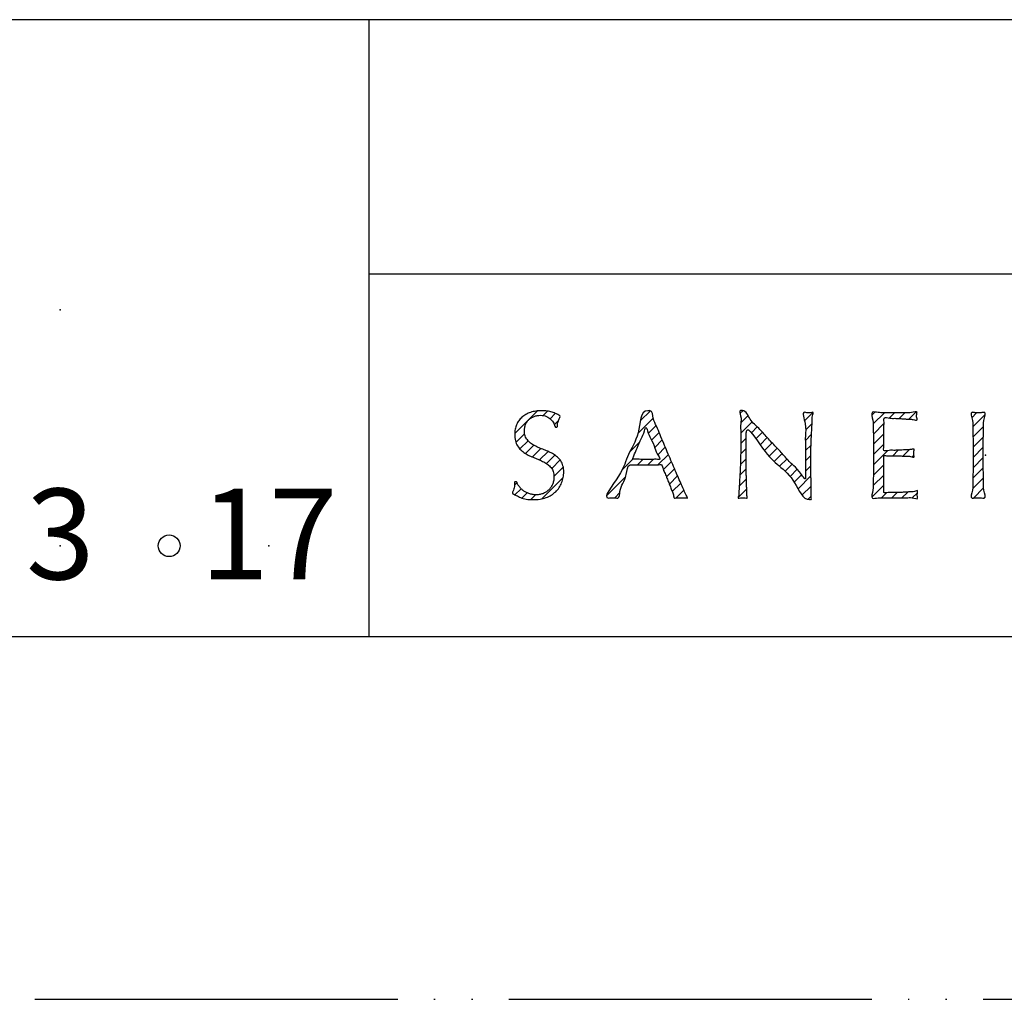
# Model space of a CAD drawing. Units: millimetres. Extents: x 0 to 630, y 0 to 891.
# Drawn here: x 469 to 551, y 0 to 81 of the extents above; entities that cross this region are included whole.
import ezdxf

# ---------------------------------------------------------------- set-up
doc = ezdxf.new("R2010")
doc.units = ezdxf.units.MM
doc.linetypes.add('PHANTOM', pattern=[13, 10, -1, 0, -1, 0, -1])
doc.layers.add('1', color=7, linetype='Continuous')
doc.layers.add('_U_30EC_U_30A4_U_30E4_U_30FC_1', color=7, linetype='Continuous')
doc.styles.add('CONVERTER_12', font='txt.shx', dxfattribs={"width": 0.9})
pattern_1 = [(45, (0, 0), (-0.28284271, 0), [])]

# ---------------------------------------------------------------- blocks, each defined once
blk = doc.blocks.new('開示A4', base_point=(0, 0))
at = {"layer": '1', "linetype": 'Continuous'}
h = blk.add_hatch(dxfattribs=at)
h.set_pattern_fill('CUSTOM14', color=2, scale=0.1, angle=45, pattern_type=2)
h.set_pattern_definition(pattern_1)
edge = h.paths.add_edge_path()
edge.add_spline(control_points=[(170.147, 14.138), (170.163, 14.117), (170.197, 14.075), (170.26, 14.02), (170.333, 13.973), (170.418, 13.935), (170.513, 13.91), (170.617, 13.903), (170.722, 13.911), (170.821, 13.941), (170.906, 13.988), (170.978, 14.05), (171.035, 14.124), (171.077, 14.21), (171.103, 14.305), (171.112, 14.419), (171.099, 14.543), (171.033, 14.66), (170.937, 14.745), (170.825, 14.814), (170.699, 14.872), (170.566, 14.924), (170.431, 14.979), (170.305, 15.049), (170.193, 15.138), (170.097, 15.25), (170.033, 15.399), (170.02, 15.559), (170.032, 15.71), (170.071, 15.838), (170.135, 15.951), (170.224, 16.046), (170.334, 16.124), (170.463, 16.182), (170.611, 16.217), (170.768, 16.227), (170.917, 16.219), (171.06, 16.191), (171.16, 16.134), (171.313, 16.087), (171.246, 16.002), (171.23, 15.934), (171.198, 15.869), (171.215, 15.767), (171.167, 15.775), (171.132, 15.768), (171.13, 15.833), (171.099, 15.878), (171.066, 15.936), (171.021, 15.985), (170.966, 16.03), (170.901, 16.068), (170.823, 16.093), (170.736, 16.099), (170.645, 16.092), (170.559, 16.069), (170.483, 16.031), (170.417, 15.981), (170.362, 15.917), (170.322, 15.843), (170.298, 15.759), (170.289, 15.652), (170.302, 15.53), (170.368, 15.411), (170.464, 15.326), (170.576, 15.256), (170.701, 15.197), (170.835, 15.146), (170.969, 15.093), (171.095, 15.028), (171.208, 14.945), (171.303, 14.84), (171.367, 14.699), (171.381, 14.541), (171.367, 14.382), (171.324, 14.235), (171.255, 14.101), (171.157, 13.985), (171.035, 13.891), (170.887, 13.822), (170.718, 13.78), (170.532, 13.768), (170.353, 13.778), (170.188, 13.82), (170.083, 13.888), (169.935, 13.937), (169.998, 14.03), (170.007, 14.103), (170.03, 14.169), (170.003, 14.27), (170.052, 14.262), (170.092, 14.269), (170.1, 14.191), (170.131, 14.156), (170.147, 14.138)], knot_values=[0, 0, 0, 0, 0.079642, 0.162177, 0.248649, 0.340497, 0.438191, 0.543446, 0.651812, 0.753019, 0.84922, 0.941929, 1.03425, 1.129079, 1.226697, 1.32722, 1.470572, 1.59549, 1.719934, 1.850577, 1.98906, 2.134139, 2.280698, 2.42453, 2.56593, 2.708239, 2.861718, 3.045169, 3.183798, 3.314814, 3.442083, 3.569913, 3.702178, 3.842308, 3.992872, 4.156751, 4.310982, 4.44586, 4.572394, 4.701657, 4.768279, 4.835961, 4.912789, 5.006285, 5.026909, 5.047534, 5.101808, 5.162325, 5.22692, 5.294232, 5.364545, 5.438319, 5.517878, 5.607648, 5.70045, 5.788251, 5.872715, 5.955167, 6.037192, 6.120669, 6.206849, 6.296681, 6.442558, 6.56819, 6.692905, 6.82422, 6.963122, 7.107844, 7.253432, 7.395187, 7.533141, 7.67055, 7.816237, 7.987692, 8.142277, 8.293663, 8.442962, 8.591598, 8.743679, 8.903725, 9.076307, 9.265579, 9.459204, 9.61762, 9.75361, 9.874873, 9.95452, 10.024164, 10.097698, 10.1891, 10.209746, 10.230392, 10.300571, 10.37632, 10.37632, 10.37632, 10.37632], degree=3, periodic=0)
h = blk.add_hatch(dxfattribs=at)
h.set_pattern_fill('CUSTOM13', color=2, scale=0.1, angle=45, pattern_type=2)
h.set_pattern_definition(pattern_1)
edge = h.paths.add_edge_path()
edge.add_spline(control_points=[(174.792, 13.816), (174.777, 13.818), (174.746, 13.822), (174.701, 13.823), (174.656, 13.823), (174.61, 13.823), (174.564, 13.823), (174.518, 13.823), (174.475, 13.825), (174.404, 13.8), (174.406, 13.922), (174.359, 14.007), (174.319, 14.125), (174.271, 14.242), (174.22, 14.364), (174.172, 14.491), (174.114, 14.599), (174.098, 14.756), (173.957, 14.724), (173.851, 14.735), (173.736, 14.734), (173.625, 14.735), (173.518, 14.734), (173.412, 14.734), (173.311, 14.727), (173.127, 14.751), (173.116, 14.447), (173.009, 14.224), (172.91, 14.039), (172.923, 13.795), (172.805, 13.825), (172.742, 13.823), (172.679, 13.823), (172.395, 13.781), (173.025, 14.501), (173.109, 15.013), (173.493, 15.534), (173.478, 16.235), (173.724, 16.223), (173.826, 16.232), (173.825, 15.981), (173.943, 15.798), (174.032, 15.556), (174.132, 15.323), (174.231, 15.087), (174.33, 14.855), (174.426, 14.631), (174.516, 14.423), (174.599, 14.233), (174.673, 14.067), (174.734, 13.929), (174.775, 13.85), (174.792, 13.816)], knot_values=[0, 0, 0, 0, 0.047163, 0.091486, 0.135776, 0.182653, 0.22952, 0.273775, 0.318131, 0.365261, 0.457101, 0.567185, 0.689462, 0.818176, 0.951009, 1.085852, 1.218126, 1.343545, 1.454537, 1.567188, 1.680711, 1.794227, 1.900009, 2.004086, 2.108163, 2.214, 2.496039, 2.762351, 2.997275, 3.18511, 3.246408, 3.312608, 3.378878, 3.44014, 4.100502, 4.754913, 5.411332, 6.07789, 6.110575, 6.14326, 6.367989, 6.610525, 6.863389, 7.11938, 7.376037, 7.631165, 7.876722, 8.104954, 8.312917, 8.49773, 8.651019, 8.764739, 8.764739, 8.764739, 8.764739], degree=3, periodic=0)
edge = h.paths.add_edge_path(flags=16)
edge.add_spline(control_points=[(173.268, 14.886), (173.299, 14.886), (173.361, 14.886), (173.454, 14.883), (173.548, 14.88), (173.642, 14.879), (173.735, 14.88), (173.835, 14.879), (173.919, 14.889), (174.064, 14.862), (173.94, 15.037), (173.897, 15.197), (173.781, 15.455), (173.702, 15.592), (173.643, 15.809), (173.586, 15.593), (173.505, 15.453), (173.406, 15.204), (173.325, 15.019), (173.281, 14.917), (173.268, 14.886)], knot_values=[0, 0, 0, 0, 0.091148, 0.185812, 0.280413, 0.371589, 0.467908, 0.564268, 0.660568, 0.756965, 0.856135, 1.092616, 1.374868, 1.611349, 1.710518, 1.809403, 2.045205, 2.326647, 2.562449, 2.661334, 2.661334, 2.661334, 2.661334], degree=3, periodic=0)
h = blk.add_hatch(dxfattribs=at)
h.set_pattern_fill('CUSTOM12', color=2, scale=0.1, angle=45, pattern_type=2)
h.set_pattern_definition(pattern_1)
edge = h.paths.add_edge_path()
edge.add_spline(control_points=[(177.307, 14.709), (177.175, 14.823), (176.912, 15.05), (176.4, 15.892), (176.411, 15.534), (176.404, 15.393), (176.403, 15.194), (176.402, 15.022), (176.402, 14.879), (176.404, 14.783), (176.406, 14.675), (176.407, 14.562), (176.409, 14.444), (176.412, 14.327), (176.416, 14.212), (176.419, 14.105), (176.422, 14.01), (176.428, 13.926), (176.424, 13.869), (176.446, 13.798), (176.368, 13.829), (176.312, 13.82), (176.254, 13.829), (176.169, 13.797), (176.201, 13.881), (176.199, 13.949), (176.211, 14.052), (176.216, 14.17), (176.224, 14.304), (176.232, 14.448), (176.24, 14.597), (176.246, 14.748), (176.25, 14.897), (176.254, 15.041), (176.257, 15.176), (176.258, 15.365), (176.262, 15.59), (176.244, 15.864), (176.285, 16.028), (176.2, 16.227), (176.266, 16.224), (176.284, 16.224), (176.406, 16.226), (176.508, 15.947), (176.758, 15.746), (176.987, 15.478), (177.225, 15.226), (177.449, 14.99), (177.675, 14.732), (177.833, 14.616), (178.047, 14.28), (178.042, 14.405), (178.043, 14.463), (178.043, 14.55), (178.043, 14.644), (178.043, 14.73), (178.043, 14.792), (178.043, 14.941), (178.046, 15.18), (178.026, 15.545), (178.075, 15.808), (177.918, 16.219), (178.076, 16.164), (178.131, 16.162), (178.183, 16.163), (178.271, 16.204), (178.22, 16.057), (178.231, 15.95), (178.217, 15.791), (178.21, 15.629), (178.201, 15.46), (178.194, 15.298), (178.189, 15.154), (178.187, 15.034), (178.188, 14.927), (178.187, 14.818), (178.188, 14.7), (178.189, 14.576), (178.191, 14.449), (178.193, 14.322), (178.194, 14.199), (178.196, 14.083), (178.196, 13.981), (178.201, 13.89), (178.191, 13.832), (178.212, 13.765), (178.173, 13.773), (177.96, 13.758), (177.764, 14.314), (177.461, 14.576), (177.307, 14.709)], knot_values=[0, 0, 0, 0, 0.655041, 1.308087, 1.420804, 1.566131, 1.757067, 2.006514, 2.087328, 2.185329, 2.294612, 2.408936, 2.526803, 2.646361, 2.762536, 2.870057, 2.966883, 3.050803, 3.115818, 3.15603, 3.213914, 3.276689, 3.34296, 3.404231, 3.453823, 3.5325, 3.634775, 3.754909, 3.889737, 4.03577, 4.187257, 4.338734, 4.488479, 4.634708, 4.771493, 4.892687, 5.199776, 5.460354, 5.667603, 5.814723, 5.828991, 5.855488, 5.869756, 6.189797, 6.53189, 6.883054, 7.230512, 7.566967, 7.885204, 8.172887, 8.418012, 8.443927, 8.51076, 8.602145, 8.701714, 8.793099, 8.859933, 8.885848, 9.242301, 9.589275, 9.921809, 10.234796, 10.299682, 10.353235, 10.401546, 10.464829, 10.559739, 10.692395, 10.849204, 11.016263, 11.18672, 11.353726, 11.502574, 11.618665, 11.713299, 11.825111, 11.944649, 12.069292, 12.197073, 12.325626, 12.450346, 12.566466, 12.67099, 12.760776, 12.827032, 12.874291, 12.89832, 12.922348, 13.539848, 14.182943, 14.182943, 14.182943, 14.182943], degree=3, periodic=0)
h = blk.add_hatch(dxfattribs=at)
h.set_pattern_fill('CUSTOM11', color=2, scale=0.1, angle=45, pattern_type=2)
h.set_pattern_definition(pattern_1)
edge = h.paths.add_edge_path()
edge.add_spline(control_points=[(179.906, 15.739), (179.909, 15.806), (179.916, 15.94), (179.82, 16.225), (180.051, 16.163), (180.192, 16.17), (180.349, 16.162), (180.503, 16.163), (180.655, 16.162), (180.814, 16.172), (180.941, 16.155), (181.137, 16.227), (181.103, 16.126), (181.105, 16.076), (181.103, 16.027), (181.135, 15.941), (181.001, 15.99), (180.917, 15.984), (180.817, 15.995), (180.719, 16.001), (180.612, 16.007), (180.491, 16.016), (180.37, 16.005), (180.181, 16.065), (180.213, 15.906), (180.2, 15.808), (180.197, 15.696), (180.196, 15.577), (180.197, 15.45), (180.196, 15.323), (180.206, 15.225), (180.178, 15.084), (180.351, 15.14), (180.465, 15.127), (180.584, 15.134), (180.689, 15.139), (180.784, 15.143), (180.876, 15.151), (180.948, 15.146), (181.054, 15.185), (181.023, 15.105), (181.027, 15.056), (181.023, 15.006), (181.055, 14.921), (180.921, 14.974), (180.829, 14.965), (180.708, 14.976), (180.591, 14.977), (180.478, 14.978), (180.368, 14.984), (180.29, 14.972), (180.191, 15.005), (180.201, 14.948), (180.197, 14.914), (180.197, 14.871), (180.196, 14.834), (180.196, 14.795), (180.196, 14.757), (180.196, 14.719), (180.196, 14.69), (180.196, 14.659), (180.196, 14.614), (180.196, 14.56), (180.196, 14.515), (180.196, 14.431), (180.198, 14.317), (180.195, 14.168), (180.207, 14.066), (180.182, 13.933), (180.333, 13.979), (180.443, 13.964), (180.573, 13.969), (180.699, 13.973), (180.819, 13.977), (180.939, 13.99), (181.022, 13.981), (181.146, 14.041), (181.124, 13.985), (181.124, 13.959), (181.122, 13.932), (181.122, 13.897), (181.12, 13.861), (181.153, 13.768), (180.955, 13.841), (180.83, 13.818), (180.667, 13.825), (180.513, 13.823), (180.357, 13.824), (180.197, 13.821), (180.054, 13.833), (179.82, 13.77), (179.917, 14.056), (179.901, 14.25), (179.915, 14.478), (179.914, 14.634), (179.914, 14.74), (179.914, 14.802), (179.914, 14.892), (179.914, 14.996), (179.914, 15.1), (179.914, 15.19), (179.914, 15.253), (179.914, 15.359), (179.913, 15.516), (179.908, 15.665), (179.906, 15.739)], knot_values=[0, 0, 0, 0, 0.220341, 0.440781, 0.595249, 0.748843, 0.902358, 1.056802, 1.210736, 1.363041, 1.515316, 1.669377, 1.721612, 1.7732, 1.824934, 1.87711, 1.982682, 2.078782, 2.17281, 2.271938, 2.37835, 2.494132, 2.626682, 2.783145, 2.890701, 2.99313, 3.09987, 3.220238, 3.352695, 3.481733, 3.593499, 3.674323, 3.817952, 3.946167, 4.061405, 4.166481, 4.262479, 4.350737, 4.433072, 4.511216, 4.564262, 4.618474, 4.670128, 4.722297, 4.819541, 4.931195, 5.049996, 5.168644, 5.283971, 5.392261, 5.486512, 5.559178, 5.591426, 5.626216, 5.667156, 5.717449, 5.738402, 5.784499, 5.830596, 5.851549, 5.873019, 5.924218, 5.985326, 6.036524, 6.057994, 6.236848, 6.38141, 6.49319, 6.574068, 6.691018, 6.814882, 6.944308, 7.071267, 7.193489, 7.309043, 7.414007, 7.50514, 7.53115, 7.559222, 7.587202, 7.612569, 7.662551, 7.702879, 7.857328, 8.0108, 8.165256, 8.322233, 8.479565, 8.635216, 8.790883, 8.948305, 9.168272, 9.387359, 9.608048, 9.832914, 9.858339, 9.925367, 10.020131, 10.128762, 10.237394, 10.332158, 10.399186, 10.424611, 10.64992, 10.871885, 10.871885, 10.871885, 10.871885], degree=3, periodic=0)
h = blk.add_hatch(dxfattribs=at)
h.set_pattern_fill('CUSTOM10', color=2, scale=0.1, angle=45, pattern_type=2)
h.set_pattern_definition(pattern_1)
edge = h.paths.add_edge_path()
edge.add_spline(control_points=[(182.651, 15.734), (182.657, 15.798), (182.669, 15.926), (182.56, 16.202), (182.676, 16.172), (182.717, 16.168), (182.759, 16.163), (182.8, 16.162), (182.842, 16.163), (182.884, 16.168), (182.925, 16.172), (183.04, 16.202), (182.93, 15.923), (182.957, 15.743), (182.94, 15.51), (182.941, 15.349), (182.941, 15.223), (182.941, 15.124), (182.941, 14.993), (182.941, 14.861), (182.941, 14.763), (182.941, 14.636), (182.941, 14.475), (182.957, 14.244), (182.933, 14.059), (183.036, 13.789), (182.882, 13.827), (182.8, 13.821), (182.719, 13.827), (182.565, 13.789), (182.667, 14.059), (182.644, 14.244), (182.66, 14.475), (182.659, 14.636), (182.659, 14.763), (182.659, 14.861), (182.659, 14.993), (182.659, 15.124), (182.659, 15.223), (182.659, 15.349), (182.658, 15.512), (182.653, 15.661), (182.651, 15.734)], knot_values=[0, 0, 0, 0, 0.220791, 0.44594, 0.490239, 0.532747, 0.574226, 0.615543, 0.656816, 0.698251, 0.740766, 0.785137, 1.010289, 1.231081, 1.451765, 1.676638, 1.720461, 1.830018, 1.972442, 2.114867, 2.224424, 2.268247, 2.493629, 2.715603, 2.934211, 3.149502, 3.231388, 3.318232, 3.405143, 3.48697, 3.702258, 3.920866, 4.142839, 4.368222, 4.412045, 4.521602, 4.664026, 4.80645, 4.916007, 4.95983, 5.184704, 5.405387, 5.405387, 5.405387, 5.405387], degree=3, periodic=0)
at = {"layer": '1', "color": 7, "linetype": 'Continuous'}
for p, q in [((200, 27), (25, 27)), ((105, 10), (200, 10))]:
    blk.add_line(p, q, dxfattribs=at)
at = {"layer": '1', "color": 2, "linetype": 'Continuous'}
for p, q in [((166, 27), (166, 10)), ((166, 20), (200, 20))]:
    blk.add_line(p, q, dxfattribs=at)
at = {"layer": '1', "color": 4, "linetype": 'PHANTOM'}
blk.add_line((0, 0), (210, 0), dxfattribs=at)
at = {"layer": '1', "color": 7, "linetype": 'Continuous'}
blk.add_circle((160.5, 12.5), 0.3, dxfattribs=at)
at = {"layer": '1', "color": 4}
for p in [(157.5, 19), (183, 15), (157.5, 12.5), (163.25, 12.5)]:
    blk.add_point(p, dxfattribs=at)
at = {"layer": '_U_30EC_U_30A4_U_30E4_U_30FC_1', "color": 2, "linetype": 'Continuous'}
for points, knots in [([(170.147, 14.138), (170.163, 14.117), (170.197, 14.075), (170.26, 14.02), (170.333, 13.973), (170.418, 13.935), (170.513, 13.91), (170.617, 13.903), (170.722, 13.911), (170.821, 13.941), (170.906, 13.988), (170.978, 14.05), (171.035, 14.124), (171.077, 14.21), (171.103, 14.305), (171.112, 14.419), (171.099, 14.543), (171.033, 14.66), (170.937, 14.745), (170.825, 14.814), (170.699, 14.872), (170.566, 14.924), (170.431, 14.979), (170.305, 15.049), (170.193, 15.138), (170.097, 15.25), (170.033, 15.399), (170.02, 15.559), (170.032, 15.71), (170.071, 15.838), (170.135, 15.951), (170.224, 16.046), (170.334, 16.124), (170.463, 16.182), (170.611, 16.217), (170.768, 16.227), (170.917, 16.219), (171.06, 16.191), (171.16, 16.134), (171.313, 16.087), (171.246, 16.002), (171.23, 15.934), (171.198, 15.869), (171.215, 15.767), (171.167, 15.775), (171.132, 15.768), (171.13, 15.833), (171.099, 15.878), (171.066, 15.936), (171.021, 15.985), (170.966, 16.03), (170.901, 16.068), (170.823, 16.093), (170.736, 16.099), (170.645, 16.092), (170.559, 16.069), (170.483, 16.031), (170.417, 15.981), (170.362, 15.917), (170.322, 15.843), (170.298, 15.759), (170.289, 15.652), (170.302, 15.53), (170.368, 15.411), (170.464, 15.326), (170.576, 15.256), (170.701, 15.197), (170.835, 15.146), (170.969, 15.093), (171.095, 15.028), (171.208, 14.945), (171.303, 14.84), (171.367, 14.699), (171.381, 14.541), (171.367, 14.382), (171.324, 14.235), (171.255, 14.101), (171.157, 13.985), (171.035, 13.891), (170.887, 13.822), (170.718, 13.78), (170.532, 13.768), (170.353, 13.778), (170.188, 13.82), (170.083, 13.888), (169.935, 13.937), (169.998, 14.03), (170.007, 14.103), (170.03, 14.169), (170.003, 14.27), (170.052, 14.262), (170.092, 14.269), (170.1, 14.191), (170.131, 14.156), (170.147, 14.138)], [0, 0, 0, 0, 0.079642, 0.162177, 0.248649, 0.340497, 0.438191, 0.543446, 0.651812, 0.753019, 0.84922, 0.941929, 1.03425, 1.129079, 1.226697, 1.32722, 1.470572, 1.59549, 1.719934, 1.850577, 1.98906, 2.134139, 2.280698, 2.42453, 2.56593, 2.708239, 2.861718, 3.045169, 3.183798, 3.314814, 3.442083, 3.569913, 3.702178, 3.842308, 3.992872, 4.156751, 4.310982, 4.44586, 4.572394, 4.701657, 4.768279, 4.835961, 4.912789, 5.006285, 5.026909, 5.047534, 5.101808, 5.162325, 5.22692, 5.294232, 5.364545, 5.438319, 5.517878, 5.607648, 5.70045, 5.788251, 5.872715, 5.955167, 6.037192, 6.120669, 6.206849, 6.296681, 6.442558, 6.56819, 6.692905, 6.82422, 6.963122, 7.107844, 7.253432, 7.395187, 7.533141, 7.67055, 7.816237, 7.987692, 8.142277, 8.293663, 8.442962, 8.591598, 8.743679, 8.903725, 9.076307, 9.265579, 9.459204, 9.61762, 9.75361, 9.874873, 9.95452, 10.024164, 10.097698, 10.1891, 10.209746, 10.230392, 10.300571, 10.37632, 10.37632, 10.37632, 10.37632]), ([(174.792, 13.816), (174.777, 13.818), (174.746, 13.822), (174.701, 13.823), (174.656, 13.823), (174.61, 13.823), (174.564, 13.823), (174.518, 13.823), (174.475, 13.825), (174.404, 13.8), (174.406, 13.922), (174.359, 14.007), (174.319, 14.125), (174.271, 14.242), (174.22, 14.364), (174.172, 14.491), (174.114, 14.599), (174.098, 14.756), (173.957, 14.724), (173.851, 14.735), (173.736, 14.734), (173.625, 14.735), (173.518, 14.734), (173.412, 14.734), (173.311, 14.727), (173.127, 14.751), (173.116, 14.447), (173.009, 14.224), (172.91, 14.039), (172.923, 13.795), (172.805, 13.825), (172.742, 13.823), (172.679, 13.823), (172.395, 13.781), (173.025, 14.501), (173.109, 15.013), (173.493, 15.534), (173.478, 16.235), (173.724, 16.223), (173.826, 16.232), (173.825, 15.981), (173.943, 15.798), (174.032, 15.556), (174.132, 15.323), (174.231, 15.087), (174.33, 14.855), (174.426, 14.631), (174.516, 14.423), (174.599, 14.233), (174.673, 14.067), (174.734, 13.929), (174.775, 13.85), (174.792, 13.816)], [0, 0, 0, 0, 0.047163, 0.091486, 0.135776, 0.182653, 0.22952, 0.273775, 0.318131, 0.365261, 0.457101, 0.567185, 0.689462, 0.818176, 0.951009, 1.085852, 1.218126, 1.343545, 1.454537, 1.567188, 1.680711, 1.794227, 1.900009, 2.004086, 2.108163, 2.214, 2.496039, 2.762351, 2.997275, 3.18511, 3.246408, 3.312608, 3.378878, 3.44014, 4.100502, 4.754913, 5.411332, 6.07789, 6.110575, 6.14326, 6.367989, 6.610525, 6.863389, 7.11938, 7.376037, 7.631165, 7.876722, 8.104954, 8.312917, 8.49773, 8.651019, 8.764739, 8.764739, 8.764739, 8.764739]), ([(177.307, 14.709), (177.175, 14.823), (176.912, 15.05), (176.4, 15.892), (176.411, 15.534), (176.404, 15.393), (176.403, 15.194), (176.402, 15.022), (176.402, 14.879), (176.404, 14.783), (176.406, 14.675), (176.407, 14.562), (176.409, 14.444), (176.412, 14.327), (176.416, 14.212), (176.419, 14.105), (176.422, 14.01), (176.428, 13.926), (176.424, 13.869), (176.446, 13.798), (176.368, 13.829), (176.312, 13.82), (176.254, 13.829), (176.169, 13.797), (176.201, 13.881), (176.199, 13.949), (176.211, 14.052), (176.216, 14.17), (176.224, 14.304), (176.232, 14.448), (176.24, 14.597), (176.246, 14.748), (176.25, 14.897), (176.254, 15.041), (176.257, 15.176), (176.258, 15.365), (176.262, 15.59), (176.244, 15.864), (176.285, 16.028), (176.2, 16.227), (176.266, 16.224), (176.284, 16.224), (176.406, 16.226), (176.508, 15.947), (176.758, 15.746), (176.987, 15.478), (177.225, 15.226), (177.449, 14.99), (177.675, 14.732), (177.833, 14.616), (178.047, 14.28), (178.042, 14.405), (178.043, 14.463), (178.043, 14.55), (178.043, 14.644), (178.043, 14.73), (178.043, 14.792), (178.043, 14.941), (178.046, 15.18), (178.026, 15.545), (178.075, 15.808), (177.918, 16.219), (178.076, 16.164), (178.131, 16.162), (178.183, 16.163), (178.271, 16.204), (178.22, 16.057), (178.231, 15.95), (178.217, 15.791), (178.21, 15.629), (178.201, 15.46), (178.194, 15.298), (178.189, 15.154), (178.187, 15.034), (178.188, 14.927), (178.187, 14.818), (178.188, 14.7), (178.189, 14.576), (178.191, 14.449), (178.193, 14.322), (178.194, 14.199), (178.196, 14.083), (178.196, 13.981), (178.201, 13.89), (178.191, 13.832), (178.212, 13.765), (178.173, 13.773), (177.96, 13.758), (177.764, 14.314), (177.461, 14.576), (177.307, 14.709)], [0, 0, 0, 0, 0.655041, 1.308087, 1.420804, 1.566131, 1.757067, 2.006514, 2.087328, 2.185329, 2.294612, 2.408936, 2.526803, 2.646361, 2.762536, 2.870057, 2.966883, 3.050803, 3.115818, 3.15603, 3.213914, 3.276689, 3.34296, 3.404231, 3.453823, 3.5325, 3.634775, 3.754909, 3.889737, 4.03577, 4.187257, 4.338734, 4.488479, 4.634708, 4.771493, 4.892687, 5.199776, 5.460354, 5.667603, 5.814723, 5.828991, 5.855488, 5.869756, 6.189797, 6.53189, 6.883054, 7.230512, 7.566967, 7.885204, 8.172887, 8.418012, 8.443927, 8.51076, 8.602145, 8.701714, 8.793099, 8.859933, 8.885848, 9.242301, 9.589275, 9.921809, 10.234796, 10.299682, 10.353235, 10.401546, 10.464829, 10.559739, 10.692395, 10.849204, 11.016263, 11.18672, 11.353726, 11.502574, 11.618665, 11.713299, 11.825111, 11.944649, 12.069292, 12.197073, 12.325626, 12.450346, 12.566466, 12.67099, 12.760776, 12.827032, 12.874291, 12.89832, 12.922348, 13.539848, 14.182943, 14.182943, 14.182943, 14.182943]), ([(179.906, 15.739), (179.909, 15.806), (179.916, 15.94), (179.82, 16.225), (180.051, 16.163), (180.192, 16.17), (180.349, 16.162), (180.503, 16.163), (180.655, 16.162), (180.814, 16.172), (180.941, 16.155), (181.137, 16.227), (181.103, 16.126), (181.105, 16.076), (181.103, 16.027), (181.135, 15.941), (181.001, 15.99), (180.917, 15.984), (180.817, 15.995), (180.719, 16.001), (180.612, 16.007), (180.491, 16.016), (180.37, 16.005), (180.181, 16.065), (180.213, 15.906), (180.2, 15.808), (180.197, 15.696), (180.196, 15.577), (180.197, 15.45), (180.196, 15.323), (180.206, 15.225), (180.178, 15.084), (180.351, 15.14), (180.465, 15.127), (180.584, 15.134), (180.689, 15.139), (180.784, 15.143), (180.876, 15.151), (180.948, 15.146), (181.054, 15.185), (181.023, 15.105), (181.027, 15.056), (181.023, 15.006), (181.055, 14.921), (180.921, 14.974), (180.829, 14.965), (180.708, 14.976), (180.591, 14.977), (180.478, 14.978), (180.368, 14.984), (180.29, 14.972), (180.191, 15.005), (180.201, 14.948), (180.197, 14.914), (180.197, 14.871), (180.196, 14.834), (180.196, 14.795), (180.196, 14.757), (180.196, 14.719), (180.196, 14.69), (180.196, 14.659), (180.196, 14.614), (180.196, 14.56), (180.196, 14.515), (180.196, 14.431), (180.198, 14.317), (180.195, 14.168), (180.207, 14.066), (180.182, 13.933), (180.333, 13.979), (180.443, 13.964), (180.573, 13.969), (180.699, 13.973), (180.819, 13.977), (180.939, 13.99), (181.022, 13.981), (181.146, 14.041), (181.124, 13.985), (181.124, 13.959), (181.122, 13.932), (181.122, 13.897), (181.12, 13.861), (181.153, 13.768), (180.955, 13.841), (180.83, 13.818), (180.667, 13.825), (180.513, 13.823), (180.357, 13.824), (180.197, 13.821), (180.054, 13.833), (179.82, 13.77), (179.917, 14.056), (179.901, 14.25), (179.915, 14.478), (179.914, 14.634), (179.914, 14.74), (179.914, 14.802), (179.914, 14.892), (179.914, 14.996), (179.914, 15.1), (179.914, 15.19), (179.914, 15.253), (179.914, 15.359), (179.913, 15.516), (179.908, 15.665), (179.906, 15.739)], [0, 0, 0, 0, 0.220341, 0.440781, 0.595249, 0.748843, 0.902358, 1.056802, 1.210736, 1.363041, 1.515316, 1.669377, 1.721612, 1.7732, 1.824934, 1.87711, 1.982682, 2.078782, 2.17281, 2.271938, 2.37835, 2.494132, 2.626682, 2.783145, 2.890701, 2.99313, 3.09987, 3.220238, 3.352695, 3.481733, 3.593499, 3.674323, 3.817952, 3.946167, 4.061405, 4.166481, 4.262479, 4.350737, 4.433072, 4.511216, 4.564262, 4.618474, 4.670128, 4.722297, 4.819541, 4.931195, 5.049996, 5.168644, 5.283971, 5.392261, 5.486512, 5.559178, 5.591426, 5.626216, 5.667156, 5.717449, 5.738402, 5.784499, 5.830596, 5.851549, 5.873019, 5.924218, 5.985326, 6.036524, 6.057994, 6.236848, 6.38141, 6.49319, 6.574068, 6.691018, 6.814882, 6.944308, 7.071267, 7.193489, 7.309043, 7.414007, 7.50514, 7.53115, 7.559222, 7.587202, 7.612569, 7.662551, 7.702879, 7.857328, 8.0108, 8.165256, 8.322233, 8.479565, 8.635216, 8.790883, 8.948305, 9.168272, 9.387359, 9.608048, 9.832914, 9.858339, 9.925367, 10.020131, 10.128762, 10.237394, 10.332158, 10.399186, 10.424611, 10.64992, 10.871885, 10.871885, 10.871885, 10.871885]), ([(182.651, 15.734), (182.657, 15.798), (182.669, 15.926), (182.56, 16.202), (182.676, 16.172), (182.717, 16.168), (182.759, 16.163), (182.8, 16.162), (182.842, 16.163), (182.884, 16.168), (182.925, 16.172), (183.04, 16.202), (182.93, 15.923), (182.957, 15.743), (182.94, 15.51), (182.941, 15.349), (182.941, 15.223), (182.941, 15.124), (182.941, 14.993), (182.941, 14.861), (182.941, 14.763), (182.941, 14.636), (182.941, 14.475), (182.957, 14.244), (182.933, 14.059), (183.036, 13.789), (182.882, 13.827), (182.8, 13.821), (182.719, 13.827), (182.565, 13.789), (182.667, 14.059), (182.644, 14.244), (182.66, 14.475), (182.659, 14.636), (182.659, 14.763), (182.659, 14.861), (182.659, 14.993), (182.659, 15.124), (182.659, 15.223), (182.659, 15.349), (182.658, 15.512), (182.653, 15.661), (182.651, 15.734)], [0, 0, 0, 0, 0.220791, 0.44594, 0.490239, 0.532747, 0.574226, 0.615543, 0.656816, 0.698251, 0.740766, 0.785137, 1.010289, 1.231081, 1.451765, 1.676638, 1.720461, 1.830018, 1.972442, 2.114867, 2.224424, 2.268247, 2.493629, 2.715603, 2.934211, 3.149502, 3.231388, 3.318232, 3.405143, 3.48697, 3.702258, 3.920866, 4.142839, 4.368222, 4.412045, 4.521602, 4.664026, 4.80645, 4.916007, 4.95983, 5.184704, 5.405387, 5.405387, 5.405387, 5.405387]), ([(173.268, 14.886), (173.299, 14.886), (173.361, 14.886), (173.454, 14.883), (173.548, 14.88), (173.642, 14.879), (173.735, 14.88), (173.835, 14.879), (173.919, 14.889), (174.064, 14.862), (173.94, 15.037), (173.897, 15.197), (173.781, 15.455), (173.702, 15.592), (173.643, 15.809), (173.586, 15.593), (173.505, 15.453), (173.406, 15.204), (173.325, 15.019), (173.281, 14.917), (173.268, 14.886)], [0, 0, 0, 0, 0.091148, 0.185812, 0.280413, 0.371589, 0.467908, 0.564268, 0.660568, 0.756965, 0.856135, 1.092616, 1.374868, 1.611349, 1.710518, 1.809403, 2.045205, 2.326647, 2.562449, 2.661334, 2.661334, 2.661334, 2.661334])]:
    blk.add_open_spline(points, degree=3, knots=knots, dxfattribs=at)
blk = doc.blocks.new('開示A4枠', base_point=(0, 0))
at = {"layer": '1', "xscale": 3, "yscale": 3, "zscale": 3}
blk.add_blockref('開示A4', (0, 0), dxfattribs=at)

msp = doc.modelspace()

# ---------------------------------------------------------------- block references
msp.add_blockref('開示A4枠', (0, 0))

# ---------------------------------------------------------------- texts
at = {"layer": '1', "color": 7, "char_height": 7.5, "attachment_point": 5, "line_spacing_factor": 0.720288, "style": 'CONVERTER_12'}
for s, insert in [('3', (472.5, 37.5)), ('17', (489.75, 37.5))]:
    msp.add_mtext(s, dxfattribs=dict(at, insert=insert))

doc.saveas('drawing.dxf')
